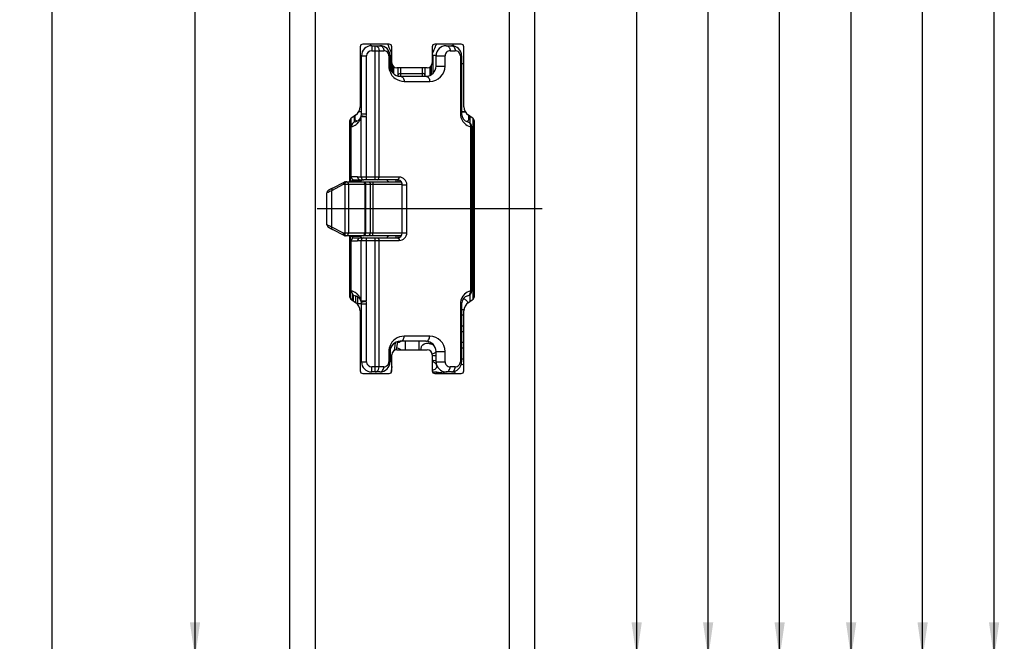
# Model space of a CAD drawing. Units: millimetres. Extents: x 9 to 313, y 10 to 2505.
# Drawn here: x 209 to 306, y 1229 to 1289 of the extents above; entities that cross this region are included whole.
import ezdxf

# ---------------------------------------------------------------- set-up
doc = ezdxf.new("R2010")
doc.units = ezdxf.units.MM
doc.header["$LTSCALE"] = 163.807111
doc.linetypes.add('CENTER', pattern=[0.6, 0.375, -0.075, 0.075, -0.075])
doc.layers.get('0').update_dxf_attribs({"linetype": 'CONTINUOUS'})
for name, color, linetype in [('94452622000_BL3', 7, 'CONTINUOUS'), ('SU039608000_DR835_BL24', 7, 'CONTINUOUS'), ('X05042000_EINBAU_BL28', 7, 'CONTINUOUS'), ('X05042000_EINBAU_BL29', 7, 'CONTINUOUS'), ('X16315000_BL22', 7, 'CONTINUOUS'), ('X16317010_BL23', 7, 'CONTINUOUS'), ('X16318000_BL21', 7, 'CONTINUOUS'), ('X16906000_BL25', 7, 'CONTINUOUS'), ('X16908000_BL26', 7, 'CONTINUOUS'), ('X16908000_BL27', 7, 'CONTINUOUS')]:
    doc.layers.add(name, color=color, linetype=linetype)
doc.styles.get("Standard").update_dxf_attribs({"font": 'arialuni.ttf'})
doc.dimstyles.new('DIMSTYLE_11', dxfattribs={"dimtxt": 2.5, "dimasz": 3.5, "dimexe": 1, "dimexo": 0, "dimtad": 1, "dimdec": 3, "dimdsep": 46, "dimtxsty": 'STANDARD', "dimblk": '_FILLED', "dimblk1": '_FILLED', "dimblk2": '_FILLED', "dimcen": 0.09, "dimclrt": 5, "dimadec": 3, "dimazin": 2, "dimtp": 2, "dimtm": 2, "dimtfac": 1, "dimtdec": 3, "dimtofl": 0, "dimtmove": 0, "dimatfit": 3, "dimldrblk": '_FILLED', "dimfxl": 1, "dimtolj": 1, "dimarcsym": 0})
doc.dimstyles.new('DIMSTYLE_6', dxfattribs={"dimtxt": 2.5, "dimasz": 3.5, "dimexe": 1, "dimexo": 0, "dimtad": 1, "dimdec": 3, "dimdsep": 46, "dimtxsty": 'STANDARD', "dimblk": '_FILLED', "dimblk1": '_FILLED', "dimblk2": '_FILLED', "dimcen": 0.09, "dimclrt": 5, "dimadec": 3, "dimazin": 2, "dimtp": 0.8, "dimtm": 0.8, "dimtfac": 1, "dimtdec": 3, "dimtofl": 0, "dimtmove": 0, "dimatfit": 3, "dimldrblk": '_FILLED', "dimfxl": 1, "dimtolj": 1, "dimarcsym": 0})
doc.dimstyles.new('DIMSTYLE_7', dxfattribs={"dimtxt": 2.5, "dimasz": 3.5, "dimexe": 1, "dimexo": 0, "dimtad": 1, "dimdec": 3, "dimdsep": 46, "dimtxsty": 'STANDARD', "dimblk": '_FILLED', "dimblk1": '_FILLED', "dimblk2": '_FILLED', "dimcen": 0.09, "dimclrt": 5, "dimadec": 3, "dimazin": 2, "dimtp": 0.5, "dimtm": 0.5, "dimtfac": 1, "dimtdec": 3, "dimtofl": 0, "dimtmove": 0, "dimatfit": 3, "dimldrblk": '_FILLED', "dimfxl": 1, "dimtolj": 1, "dimarcsym": 0})
doc.dimstyles.new('DIMSTYLE_8', dxfattribs={"dimtxt": 2.5, "dimasz": 3.5, "dimexe": 1, "dimexo": 0, "dimtad": 1, "dimdec": 3, "dimdsep": 46, "dimtxsty": 'STANDARD', "dimblk": '_FILLED', "dimblk1": '_FILLED', "dimblk2": '_FILLED', "dimcen": 0.09, "dimclrt": 5, "dimadec": 3, "dimazin": 2, "dimtp": 1.2, "dimtm": 1.2, "dimtfac": 1, "dimtdec": 3, "dimtofl": 0, "dimtmove": 0, "dimatfit": 3, "dimldrblk": '_FILLED', "dimfxl": 1, "dimtolj": 1, "dimarcsym": 0})

# ---------------------------------------------------------------- blocks, each defined once
blk = doc.blocks.new('_FILLED')
at = {"color": 0, "linetype": 'BYBLOCK'}
blk.add_solid([(0, 0), (-1, 0.143), (-1, -0.143)], dxfattribs=at)
blk = doc.blocks.new('*D19')
at = {"color": 2, "linetype": 'CONTINUOUS'}
for p, q in [((253.647, 1358.949), (270.787, 1358.949)), ((269.787, 1358.949), (269.787, 1292.949)), ((269.787, 1226.949), (269.787, 1292.949)), ((255.787, 1226.949), (270.787, 1226.949))]:
    blk.add_line(p, q, dxfattribs=at)
at = {"color": 2, "linetype": 'CONTINUOUS', "xscale": 3.5, "yscale": 3.5, "zscale": 3.5}
for p, rotation in [((269.787, 1358.949), 90), ((269.787, 1226.949), 270)]:
    blk.add_blockref('_FILLED', p, dxfattribs=dict(at, rotation=rotation))
at = {"color": 5, "linetype": 'CONTINUOUS', "insert": (266.662, 1292.949), "char_height": 2.5, "width": 5.84888, "attachment_point": 2, "rotation": 90, "line_spacing_factor": 0.9}
blk.add_mtext('132', dxfattribs=at)
blk = doc.blocks.new('*D20')
at = {"color": 2, "linetype": 'CONTINUOUS'}
for p, q in [((256.388, 1859.449), (284.787, 1859.449)), ((283.787, 1859.449), (283.787, 1543.199)), ((283.787, 1226.949), (283.787, 1543.199)), ((255.787, 1226.949), (284.787, 1226.949))]:
    blk.add_line(p, q, dxfattribs=at)
at = {"color": 2, "linetype": 'CONTINUOUS', "xscale": 3.5, "yscale": 3.5, "zscale": 3.5}
for p, rotation in [((283.787, 1859.449), 90), ((283.787, 1226.949), 270)]:
    blk.add_blockref('_FILLED', p, dxfattribs=dict(at, rotation=rotation))
at = {"color": 5, "linetype": 'CONTINUOUS', "insert": (280.662, 1543.199), "char_height": 2.5, "width": 8.76866, "attachment_point": 2, "rotation": 90, "line_spacing_factor": 0.9}
blk.add_mtext('632.5', dxfattribs=at)
blk = doc.blocks.new('*D21')
at = {"color": 2, "linetype": 'CONTINUOUS'}
for p, q in [((255.38, 2054.449), (291.787, 2054.449)), ((290.787, 2054.449), (290.787, 1640.699)), ((290.787, 1226.949), (290.787, 1640.699)), ((255.787, 1226.949), (291.787, 1226.949))]:
    blk.add_line(p, q, dxfattribs=at)
at = {"color": 2, "linetype": 'CONTINUOUS', "xscale": 3.5, "yscale": 3.5, "zscale": 3.5}
for p, rotation in [((290.787, 2054.449), 90), ((290.787, 1226.949), 270)]:
    blk.add_blockref('_FILLED', p, dxfattribs=dict(at, rotation=rotation))
at = {"color": 5, "linetype": 'CONTINUOUS', "insert": (287.662, 1640.699), "char_height": 2.5, "width": 8.76866, "attachment_point": 2, "rotation": 90, "line_spacing_factor": 0.9}
blk.add_mtext('827.5', dxfattribs=at)
blk = doc.blocks.new('*D22')
at = {"color": 2, "linetype": 'CONTINUOUS'}
for p, q in [((253.363, 2273.949), (298.787, 2273.949)), ((297.787, 2273.949), (297.787, 1750.449)), ((297.787, 1226.949), (297.787, 1750.449)), ((255.787, 1226.949), (298.787, 1226.949))]:
    blk.add_line(p, q, dxfattribs=at)
at = {"color": 2, "linetype": 'CONTINUOUS', "xscale": 3.5, "yscale": 3.5, "zscale": 3.5}
for p, rotation in [((297.787, 2273.949), 90), ((297.787, 1226.949), 270)]:
    blk.add_blockref('_FILLED', p, dxfattribs=dict(at, rotation=rotation))
at = {"color": 5, "linetype": 'CONTINUOUS', "insert": (294.662, 1750.449), "char_height": 2.5, "width": 7.79851, "attachment_point": 2, "rotation": 90, "line_spacing_factor": 0.9}
blk.add_mtext('1047', dxfattribs=at)
blk = doc.blocks.new('*D23')
at = {"color": 2, "linetype": 'CONTINUOUS'}
for p, q in [((254.371, 2454.949), (305.787, 2454.949)), ((304.787, 2454.949), (304.787, 1840.949)), ((304.787, 1226.949), (304.787, 1840.949)), ((255.787, 1226.949), (305.787, 1226.949))]:
    blk.add_line(p, q, dxfattribs=at)
at = {"color": 2, "linetype": 'CONTINUOUS', "xscale": 3.5, "yscale": 3.5, "zscale": 3.5}
for p, rotation in [((304.787, 2454.949), 90), ((304.787, 1226.949), 270)]:
    blk.add_blockref('_FILLED', p, dxfattribs=dict(at, rotation=rotation))
at = {"color": 5, "linetype": 'CONTINUOUS', "insert": (301.662, 1840.949), "char_height": 2.5, "width": 7.79851, "attachment_point": 2, "rotation": 90, "line_spacing_factor": 0.9}
blk.add_mtext('1228', dxfattribs=at)
blk = doc.blocks.new('*D31')
at = {"color": 2, "linetype": 'CONTINUOUS'}
for p, q in [((239.087, 1956.949), (225.537, 1956.949)), ((226.537, 1956.949), (226.537, 1591.949)), ((226.537, 1226.949), (226.537, 1591.949)), ((239.787, 1226.949), (225.537, 1226.949))]:
    blk.add_line(p, q, dxfattribs=at)
at = {"color": 2, "linetype": 'CONTINUOUS', "xscale": 3.5, "yscale": 3.5, "zscale": 3.5}
for p, rotation in [((226.537, 1956.949), 90), ((226.537, 1226.949), 270)]:
    blk.add_blockref('_FILLED', p, dxfattribs=dict(at, rotation=rotation))
at = {"color": 5, "linetype": 'CONTINUOUS', "insert": (223.412, 1591.949), "char_height": 2.5, "width": 5.84888, "attachment_point": 2, "rotation": 90, "line_spacing_factor": 0.9}
blk.add_mtext('730', dxfattribs=at)
blk = doc.blocks.new('*D40')
at = {"color": 2, "linetype": 'CONTINUOUS'}
for p, q in [((238.287, 2491.949), (211.537, 2491.949)), ((212.537, 2491.949), (212.537, 1349.449)), ((212.537, 206.949), (212.537, 1349.449)), ((238.287, 206.949), (211.537, 206.949))]:
    blk.add_line(p, q, dxfattribs=at)
at = {"color": 2, "linetype": 'CONTINUOUS', "xscale": 3.5, "yscale": 3.5, "zscale": 3.5}
for p, rotation in [((212.537, 2491.949), 90), ((212.537, 206.949), 270)]:
    blk.add_blockref('_FILLED', p, dxfattribs=dict(at, rotation=rotation))
at = {"color": 5, "linetype": 'CONTINUOUS', "insert": (209.412, 1349.449), "char_height": 2.5, "width": 7.79851, "attachment_point": 2, "rotation": 90, "line_spacing_factor": 0.9}
blk.add_mtext('2285', dxfattribs=at)
blk = doc.blocks.new('*D42')
at = {"color": 2, "linetype": 'CONTINUOUS'}
for p, q in [((254.87, 1577.949), (277.787, 1577.949)), ((276.787, 1577.949), (276.787, 1402.449)), ((276.787, 1226.949), (276.787, 1402.449)), ((255.787, 1226.949), (277.787, 1226.949))]:
    blk.add_line(p, q, dxfattribs=at)
at = {"color": 2, "linetype": 'CONTINUOUS', "xscale": 3.5, "yscale": 3.5, "zscale": 3.5}
for p, rotation in [((276.787, 1577.949), 90), ((276.787, 1226.949), 270)]:
    blk.add_blockref('_FILLED', p, dxfattribs=dict(at, rotation=rotation))
at = {"color": 5, "linetype": 'CONTINUOUS', "insert": (273.662, 1402.449), "char_height": 2.5, "width": 5.84888, "attachment_point": 2, "rotation": 90, "line_spacing_factor": 0.9}
blk.add_mtext('351', dxfattribs=at)
blk = doc.blocks.new('94452622000_BL3', base_point=(153.27, 1292.471))
at = {"layer": '94452622000_BL3', "color": 7, "linetype": 'CONTINUOUS'}
for p, q in [((235.787, 2491.949), (235.787, 206.949)), ((259.787, 2491.949), (259.787, 206.949)), ((242.712, 1286.824), (242.712, 1280.949)), ((245.562, 1287.074), (242.962, 1287.074)), ((245.812, 1285.249), (245.812, 1286.824)), ((249.762, 1286.824), (249.762, 1285.249)), ((252.612, 1287.074), (250.012, 1287.074)), ((252.862, 1280.949), (252.862, 1286.824)), ((249.262, 1284.749), (246.312, 1284.749)), ((242.263, 1280.114), (241.887, 1279.867)), ((253.688, 1279.867), (253.312, 1280.114)), ((241.662, 1279.449), (241.662, 1273.599)), ((253.912, 1262.449), (253.912, 1279.449)), ((241.662, 1268.299), (241.662, 1262.449)), ((241.887, 1262.032), (242.263, 1261.784)), ((253.312, 1261.784), (253.688, 1262.032)), ((242.712, 1260.949), (242.712, 1255.074)), ((252.862, 1255.074), (252.862, 1260.949)), ((245.812, 1255.074), (245.812, 1256.649)), ((246.312, 1257.149), (249.262, 1257.149)), ((249.762, 1256.649), (249.762, 1255.074)), ((242.962, 1254.824), (245.562, 1254.824)), ((250.012, 1254.824), (252.612, 1254.824))]:
    blk.add_line(p, q, dxfattribs=at)
at = {"layer": '94452622000_BL3', "color": 9, "linetype": 'CONTINUOUS'}
for p, q in [((238.287, 2491.949), (238.287, 206.949)), ((257.287, 2491.949), (257.287, 206.949))]:
    blk.add_line(p, q, dxfattribs=at)
at = {"layer": '94452622000_BL3', "color": 7, "linetype": 'CONTINUOUS'}
for centre, radius, start, end in [((242.962, 1286.824), 0.25, 90, 180), ((245.562, 1286.824), 0.25, 0, 90), ((250.012, 1286.824), 0.25, 90, 180), ((252.612, 1286.824), 0.25, 0, 90), ((246.312, 1285.249), 0.5, 180, 270), ((249.262, 1285.249), 0.5, 270, 360), ((241.712, 1280.949), 1, 303.39849, 360), ((253.862, 1280.949), 1, 180, 236.60151), ((242.162, 1279.449), 0.5, 123.39849, 180), ((253.412, 1279.449), 0.5, 0, 56.60151), ((242.162, 1262.449), 0.5, 180, 236.60151), ((253.412, 1262.449), 0.5, 303.39849, 360), ((241.712, 1260.949), 1, 0, 56.60151), ((253.862, 1260.949), 1, 123.39849, 180), ((246.312, 1256.649), 0.5, 90, 180), ((249.262, 1256.649), 0.5, 0, 90), ((242.962, 1255.074), 0.25, 180, 270), ((245.562, 1255.074), 0.25, 270, 360), ((250.012, 1255.074), 0.25, 180, 270), ((252.612, 1255.074), 0.25, 270, 360)]:
    blk.add_arc(centre, radius, start, end, dxfattribs=at)
blk = doc.blocks.new('X16318000_BL21', base_point=(141.535, 722.108))
at = {"layer": 'X16318000_BL21', "color": 9, "linetype": 'CONTINUOUS'}
for p, q in [((243.837, 1286.924), (243.837, 1286.424)), ((243.837, 1286.424), (245.02, 1286.424)), ((244.174, 1273.799), (244.174, 1286.924)), ((244.557, 1274.049), (244.557, 1286.424)), ((251.52, 1286.424), (252.02, 1286.424)), ((242.837, 1285.924), (243.337, 1285.924)), ((243.337, 1280.249), (243.337, 1285.924)), ((245.52, 1285.924), (245.52, 1284.924)), ((245.637, 1285.924), (245.52, 1285.924)), ((250.137, 1285.924), (251.02, 1285.924)), ((251.02, 1284.924), (251.02, 1285.924)), ((252.52, 1285.924), (252.52, 1280.249)), ((252.637, 1285.924), (252.52, 1285.924)), ((245.637, 1284.924), (245.52, 1284.924)), ((250.137, 1284.924), (251.02, 1284.924)), ((247.02, 1283.424), (249.52, 1283.424)), ((242.814, 1274.049), (242.814, 1279.999)), ((242.822, 1280.095), (243.313, 1279.999)), ((242.837, 1280.249), (243.337, 1280.249)), ((243.313, 1279.999), (243.313, 1273.799)), ((252.637, 1280.249), (252.52, 1280.249)), ((241.837, 1278.984), (241.84, 1278.985)), ((241.84, 1274.099), (241.84, 1278.985)), ((253.52, 1278.984), (253.637, 1278.984)), ((253.52, 1278.984), (253.52, 1262.914)), ((242.814, 1274.049), (242.458, 1274.049)), ((246.529, 1274.049), (242.814, 1274.049)), ((246.837, 1273.299), (247.279, 1273.299)), ((247.279, 1268.599), (247.279, 1273.299)), ((243.313, 1268.099), (243.313, 1261.9)), ((244.174, 1254.974), (244.174, 1268.099)), ((246.837, 1268.599), (247.279, 1268.599)), ((241.84, 1262.914), (241.84, 1267.799)), ((242.458, 1267.849), (242.814, 1267.849)), ((242.814, 1267.849), (246.529, 1267.849)), ((242.814, 1261.9), (242.814, 1267.849)), ((244.557, 1255.474), (244.557, 1267.849)), ((241.84, 1262.914), (241.837, 1262.914)), ((253.637, 1262.914), (253.52, 1262.914)), ((242.822, 1261.803), (243.313, 1261.9)), ((242.837, 1261.649), (243.337, 1261.649)), ((243.337, 1255.974), (243.337, 1261.649)), ((252.637, 1261.649), (252.52, 1261.649)), ((252.52, 1261.649), (252.52, 1255.974)), ((249.52, 1258.474), (247.02, 1258.474)), ((245.637, 1256.974), (245.52, 1256.974)), ((245.52, 1256.974), (245.52, 1255.974)), ((250.137, 1256.974), (251.02, 1256.974)), ((251.02, 1255.974), (251.02, 1256.974)), ((242.837, 1255.974), (243.337, 1255.974)), ((245.02, 1255.474), (243.837, 1255.474)), ((243.837, 1254.974), (243.837, 1255.474)), ((245.637, 1255.974), (245.52, 1255.974)), ((250.137, 1255.974), (251.02, 1255.974)), ((252.02, 1255.474), (251.52, 1255.474)), ((252.637, 1255.974), (252.52, 1255.974))]:
    blk.add_line(p, q, dxfattribs=at)
at = {"layer": 'X16318000_BL21', "color": 7, "linetype": 'CONTINUOUS'}
for p, q in [((243.837, 1286.924), (244.637, 1286.924)), ((251.137, 1286.924), (251.637, 1286.924)), ((242.837, 1280.249), (242.837, 1285.924)), ((245.637, 1285.924), (245.637, 1284.924)), ((250.137, 1284.924), (250.137, 1285.924)), ((252.637, 1285.924), (252.637, 1280.249)), ((246.637, 1283.924), (249.137, 1283.924)), ((241.837, 1274.049), (241.837, 1278.984)), ((253.637, 1278.984), (253.637, 1262.914)), ((241.837, 1274.099), (242.458, 1274.099)), ((242.087, 1273.799), (243.063, 1273.799)), ((242.458, 1274.049), (242.458, 1274.099)), ((246.337, 1273.799), (243.063, 1273.799)), ((246.837, 1268.599), (246.837, 1273.299)), ((242.087, 1268.099), (243.063, 1268.099)), ((243.063, 1268.099), (246.337, 1268.099)), ((241.837, 1262.914), (241.837, 1267.849)), ((241.837, 1267.799), (242.458, 1267.799)), ((242.458, 1267.799), (242.458, 1267.849)), ((242.837, 1255.974), (242.837, 1261.649)), ((252.637, 1261.65), (252.637, 1255.974)), ((249.137, 1257.974), (246.637, 1257.974)), ((245.637, 1256.975), (245.637, 1255.974)), ((250.137, 1255.974), (250.137, 1256.975)), ((244.637, 1254.974), (243.837, 1254.974)), ((251.637, 1254.974), (251.137, 1254.974))]:
    blk.add_line(p, q, dxfattribs=at)
for centre, radius, start, end in [((243.837, 1285.924), 1, 90, 180), ((244.637, 1285.924), 1, 0, 90), ((251.137, 1285.924), 1, 90, 180), ((251.637, 1285.924), 1, 0, 90), ((246.637, 1284.924), 1, 180, 270), ((249.137, 1284.924), 1, 270, 360), ((242.037, 1280.249), 0.8, 283.42715, 360), ((253.437, 1280.249), 0.8, 180.02667, 256.65578), ((242.337, 1278.984), 0.5, 103.32188, 179.99934), ((253.137, 1278.984), 0.5, 0, 76.65764), ((242.087, 1274.049), 0.25, 180, 270), ((242.708, 1274.049), 0.25, 179.94649, 269.98198), ((246.337, 1273.299), 0.5, 0, 90.00081), ((242.087, 1267.849), 0.25, 90, 180), ((242.708, 1267.849), 0.25, 90.01802, 180.05351), ((246.337, 1268.599), 0.5, 270.00378, 360), ((242.337, 1262.914), 0.5, 180, 256.65764), ((242.037, 1261.649), 0.8, 0, 76.57285), ((253.437, 1261.649), 0.8, 103.34236, 179.97404), ((253.137, 1262.914), 0.5, 283.34236, 360), ((246.637, 1256.974), 1, 90, 180), ((249.137, 1256.974), 1, 0, 90), ((243.837, 1255.974), 1, 180, 270), ((244.637, 1255.974), 1, 270, 360), ((251.137, 1255.974), 1, 180, 270), ((251.637, 1255.974), 1, 269.99796, 360)]:
    blk.add_arc(centre, radius, start, end, dxfattribs=at)
at = {"layer": 'X16318000_BL21', "color": 9, "linetype": 'CONTINUOUS'}
for centre, radius, start, end in [((243.837, 1285.924), 0.5, 90, 180), ((245.02, 1285.924), 0.5, 359.99973, 90.00027), ((251.52, 1285.924), 0.5, 89.99976, 180.00024), ((252.02, 1285.924), 0.5, 359.99973, 90.00027), ((246.987, 1284.923), 1.467, 179.96792, 186.30099), ((249.52, 1284.924), 1.5, 270.00313, 359.99771), ((243.284, 1280.005), 0.47, 168.90626, 180.71555), ((242.037, 1280.249), 1.3, 348.88722, 360), ((253.791, 1280.248), 1.271, 179.96359, 186.42156), ((242.339, 1278.986), 0.499, 103.44304, 180.08641), ((243.063, 1274.049), 0.25, 179.94649, 269.98198), ((246.529, 1273.299), 0.75, 359.99637, 90.00363), ((243.063, 1267.849), 0.25, 90.01802, 180.05351), ((246.529, 1268.599), 0.75, 269.9966, 0.0034), ((242.339, 1262.913), 0.499, 179.9227, 256.55965), ((243.284, 1261.894), 0.47, 179.28369, 191.0942), ((242.037, 1261.649), 1.3, 0, 11.11278), ((253.792, 1261.65), 1.271, 173.5106, 180.03361), ((249.52, 1256.974), 1.5, 0.00218, 89.99705), ((246.991, 1256.975), 1.47, 173.68269, 180.01816), ((243.837, 1255.974), 0.5, 180, 270), ((245.02, 1255.974), 0.5, 269.99976, 0.00024), ((251.52, 1255.974), 0.5, 179.99973, 270.00027), ((252.02, 1255.974), 0.5, 269.99974, 0.00026)]:
    blk.add_arc(centre, radius, start, end, dxfattribs=at)
for points, knots in [([(244.174, 1286.924), (244.251, 1286.924), (244.358, 1286.877), (244.429, 1286.799), (244.446, 1286.777)], [0, 0, 0, 0, 0.729054, 1, 1, 1, 1]), ([(244.446, 1286.777), (244.464, 1286.753), (244.53, 1286.647), (244.557, 1286.519), (244.557, 1286.424)], [0, 0, 0, 0, 0.238839, 1, 1, 1, 1]), ([(244.637, 1286.924), (244.74, 1286.924), (244.963, 1286.785), (245.02, 1286.548), (245.02, 1286.424)], [0, 0, 0, 0, 0.45356, 1, 1, 1, 1]), ([(251.137, 1286.924), (251.24, 1286.924), (251.463, 1286.785), (251.52, 1286.548), (251.52, 1286.424)], [0, 0, 0, 0, 0.45356, 1, 1, 1, 1]), ([(251.637, 1286.924), (251.74, 1286.924), (251.963, 1286.785), (252.02, 1286.548), (252.02, 1286.424)], [0, 0, 0, 0, 0.45356, 1, 1, 1, 1]), ([(245.529, 1284.762), (245.553, 1284.543), (245.691, 1284.141), (246.187, 1283.597), (246.705, 1283.424), (247.02, 1283.424)], [0, 0, 0, 0, 0.305977, 0.56356, 1, 1, 1, 1]), ([(246.637, 1283.924), (246.74, 1283.924), (246.963, 1283.785), (247.02, 1283.548), (247.02, 1283.424)], [0, 0, 0, 0, 0.45356, 1, 1, 1, 1]), ([(249.137, 1283.924), (249.24, 1283.924), (249.463, 1283.785), (249.52, 1283.548), (249.52, 1283.424)], [0, 0, 0, 0, 0.45356, 1, 1, 1, 1]), ([(241.84, 1278.985), (242.015, 1279.027), (242.232, 1279.132), (242.463, 1279.322), (242.554, 1279.447), (242.63, 1279.557), (242.756, 1279.708), (242.791, 1279.874), (242.814, 1279.999)], [0, 0, 0, 0, 0.364055, 0.472314, 0.604476, 0.67486, 0.743014, 1, 1, 1, 1]), ([(242.814, 1279.999), (242.815, 1279.994), (242.825, 1279.978), (242.841, 1280.007), (242.871, 1280.016), (242.891, 1280), (242.904, 1279.997)], [0, 0, 0, 0, 0.142251, 0.359707, 0.63251, 1, 1, 1, 1]), ([(242.935, 1279.996), (242.961, 1279.998), (243.087, 1280.006), (243.213, 1279.999), (243.313, 1279.999)], [0, 0, 0, 0, 0.207164, 1, 1, 1, 1]), ([(252.528, 1280.106), (252.561, 1279.817), (252.809, 1279.3), (253.295, 1279.038), (253.52, 1278.984)], [0, 0, 0, 0, 0.556699, 1, 1, 1, 1]), ([(253.253, 1279.471), (253.34, 1279.45), (253.506, 1279.3), (253.532, 1279.091), (253.52, 1278.984)], [0, 0, 0, 0, 0.455259, 1, 1, 1, 1]), ([(244.366, 1273.799), (244.417, 1273.799), (244.529, 1273.869), (244.557, 1273.987), (244.557, 1274.049)], [0, 0, 0, 0, 0.45356, 1, 1, 1, 1]), ([(246.337, 1273.799), (246.389, 1273.799), (246.5, 1273.869), (246.529, 1273.987), (246.529, 1274.049)], [0, 0, 0, 0, 0.45356, 1, 1, 1, 1]), ([(244.366, 1268.099), (244.417, 1268.099), (244.529, 1268.03), (244.557, 1267.911), (244.557, 1267.849)], [0, 0, 0, 0, 0.45356, 1, 1, 1, 1]), ([(246.337, 1268.099), (246.389, 1268.099), (246.5, 1268.03), (246.529, 1267.911), (246.529, 1267.849)], [0, 0, 0, 0, 0.45356, 1, 1, 1, 1]), ([(242.814, 1261.9), (242.791, 1262.025), (242.756, 1262.191), (242.63, 1262.341), (242.554, 1262.451), (242.463, 1262.576), (242.232, 1262.767), (242.015, 1262.871), (241.84, 1262.914)], [0, 0, 0, 0, 0.257052, 0.325101, 0.395475, 0.527703, 0.635955, 1, 1, 1, 1]), ([(253.52, 1262.914), (253.295, 1262.861), (252.81, 1262.599), (252.561, 1262.083), (252.529, 1261.794)], [0, 0, 0, 0, 0.443346, 1, 1, 1, 1]), ([(253.253, 1262.428), (253.34, 1262.448), (253.506, 1262.598), (253.532, 1262.807), (253.52, 1262.914)], [0, 0, 0, 0, 0.455259, 1, 1, 1, 1]), ([(247.02, 1258.474), (246.705, 1258.474), (246.187, 1258.301), (245.691, 1257.757), (245.554, 1257.356), (245.529, 1257.136)], [0, 0, 0, 0, 0.436456, 0.694031, 1, 1, 1, 1]), ([(246.637, 1257.974), (246.74, 1257.974), (246.963, 1258.113), (247.02, 1258.351), (247.02, 1258.474)], [0, 0, 0, 0, 0.45356, 1, 1, 1, 1]), ([(249.137, 1257.974), (249.24, 1257.974), (249.463, 1258.113), (249.52, 1258.351), (249.52, 1258.474)], [0, 0, 0, 0, 0.45356, 1, 1, 1, 1]), ([(244.446, 1255.122), (244.464, 1255.146), (244.53, 1255.252), (244.557, 1255.38), (244.557, 1255.474)], [0, 0, 0, 0, 0.238839, 1, 1, 1, 1]), ([(244.637, 1254.974), (244.74, 1254.974), (244.963, 1255.113), (245.02, 1255.351), (245.02, 1255.474)], [0, 0, 0, 0, 0.45356, 1, 1, 1, 1]), ([(251.137, 1254.974), (251.24, 1254.974), (251.463, 1255.113), (251.52, 1255.351), (251.52, 1255.474)], [0, 0, 0, 0, 0.45356, 1, 1, 1, 1]), ([(251.637, 1254.974), (251.74, 1254.974), (251.963, 1255.113), (252.02, 1255.351), (252.02, 1255.474)], [0, 0, 0, 0, 0.45356, 1, 1, 1, 1]), ([(244.174, 1254.974), (244.251, 1254.974), (244.358, 1255.021), (244.429, 1255.099), (244.446, 1255.122)], [0, 0, 0, 0, 0.729054, 1, 1, 1, 1])]:
    blk.add_open_spline(points, degree=3, knots=knots, dxfattribs=at)
blk.add_open_spline([(242.904, 1279.997), (242.914, 1279.995), (242.925, 1279.995), (242.935, 1279.996)], degree=3, dxfattribs=at)
at = {"layer": 'X16318000_BL21', "color": 7, "linetype": 'CONTINUOUS'}
for points, knots in [([(242.817, 1261.898), (242.816, 1261.899), (242.815, 1261.899), (242.814, 1261.9), (242.814, 1261.9)], [0, 0, 0, 0, 0.613333, 1, 1, 1, 1]), ([(243.313, 1261.9), (243.254, 1261.9), (243.168, 1261.897), (243.057, 1261.903), (242.995, 1261.897), (242.95, 1261.899), (242.921, 1261.906), (242.895, 1261.902), (242.867, 1261.892), (242.84, 1261.918), (242.824, 1261.896), (242.817, 1261.898)], [0, 0, 0, 0, 0.354612, 0.517265, 0.663063, 0.728072, 0.787547, 0.840389, 0.886419, 0.957788, 1, 1, 1, 1])]:
    blk.add_open_spline(points, degree=3, knots=knots, dxfattribs=at)
blk = doc.blocks.new('X16315000_BL22', base_point=(151.46, 722.771))
at = {"layer": 'X16315000_BL22', "color": 7, "linetype": 'CONTINUOUS'}
for p, q in [((246.437, 1283.945), (246.437, 1284.749)), ((249.037, 1284.749), (249.037, 1283.924)), ((241.737, 1275.699), (241.737, 1273.599)), ((253.737, 1275.599), (253.737, 1266.199)), ((246.437, 1273.599), (246.437, 1273.788)), ((241.737, 1268.299), (241.737, 1262.187)), ((246.437, 1268.11), (246.437, 1268.299)), ((242.237, 1262.423), (242.237, 1261.801)), ((246.357, 1257.929), (246.248, 1257.158))]:
    blk.add_line(p, q, dxfattribs=at)
at = {"layer": 'X16315000_BL22', "color": 9, "linetype": 'CONTINUOUS'}
for p, q in [((246.687, 1283.924), (246.687, 1284.749)), ((248.787, 1284.749), (248.787, 1283.924)), ((246.687, 1284.205), (248.787, 1284.205)), ((241.837, 1275.399), (241.737, 1275.399)), ((253.737, 1275.399), (253.637, 1275.399)), ((253.737, 1274.779), (253.637, 1274.779)), ((241.937, 1273.852), (241.937, 1273.599)), ((246.237, 1273.599), (246.237, 1273.799)), ((242.776, 1273.662), (241.737, 1273.662)), ((246.637, 1273.599), (246.637, 1273.699)), ((253.737, 1271.856), (253.637, 1271.856)), ((242.776, 1268.236), (241.737, 1268.236)), ((241.937, 1268.299), (241.937, 1268.047)), ((246.237, 1268.099), (246.237, 1268.299)), ((246.637, 1268.2), (246.637, 1268.299)), ((253.737, 1266.399), (253.637, 1266.399)), ((241.937, 1262.617), (241.937, 1261.999)), ((242.037, 1262.516), (242.037, 1261.933)), ((242.437, 1262.342), (242.437, 1261.637)), ((242.397, 1261.677), (242.837, 1261.677)), ((246.142, 1257.838), (246.033, 1257.064)), ((245.812, 1255.493), (245.727, 1254.887))]:
    blk.add_line(p, q, dxfattribs=at)
at = {"layer": 'X16315000_BL22', "color": 7, "linetype": 'CONTINUOUS'}
for points in [[(241.737, 1275.235), (241.722, 1275.218), (241.698, 1275.198), (241.668, 1275.182), (241.662, 1275.18)], [(241.737, 1266.07), (241.722, 1266.053), (241.698, 1266.033), (241.668, 1266.017), (241.662, 1266.015)], [(241.662, 1263.119), (241.668, 1263.117), (241.698, 1263.1), (241.723, 1263.08), (241.737, 1263.064)]]:
    blk.add_lwpolyline(points, dxfattribs=at)
for centre, radius, start, end in [((241.937, 1275.699), 0.2, 120.13396, 180), ((253.437, 1275.599), 0.3, 0, 44.99999), ((253.437, 1266.199), 0.3, 311.94975, 360)]:
    blk.add_arc(centre, radius, start, end, dxfattribs=at)
at = {"layer": 'X16315000_BL22', "color": 9, "linetype": 'CONTINUOUS'}
for centre, radius, start, end in [((241.892, 1273.662), 0.154, 180.0798, 192.88187), ((241.897, 1273.664), 0.16, 192.87146, 203.76537), ((241.892, 1268.236), 0.154, 167.15367, 179.92065), ((241.897, 1268.235), 0.16, 156.24429, 167.16376)]:
    blk.add_arc(centre, radius, start, end, dxfattribs=at)
for points, knots in [([(246.437, 1284.031), (246.437, 1284.079), (246.513, 1284.182), (246.626, 1284.205), (246.687, 1284.205)], [0, 0, 0, 0, 0.437338, 1, 1, 1, 1]), ([(249.037, 1284.031), (249.037, 1284.079), (248.962, 1284.182), (248.849, 1284.205), (248.787, 1284.205)], [0, 0, 0, 0, 0.437338, 1, 1, 1, 1]), ([(253.705, 1274.72), (253.7, 1274.719), (253.678, 1274.712), (253.656, 1274.708), (253.638, 1274.705)], [0, 0, 0, 0, 0.207829, 1, 1, 1, 1]), ([(253.734, 1274.736), (253.732, 1274.734), (253.724, 1274.727), (253.713, 1274.723), (253.705, 1274.72)], [0, 0, 0, 0, 0.184474, 1, 1, 1, 1]), ([(253.737, 1274.744), (253.737, 1274.743), (253.737, 1274.739), (253.735, 1274.737), (253.734, 1274.736)], [0, 0, 0, 0, 0.459468, 1, 1, 1, 1]), ([(253.737, 1271.994), (253.737, 1271.983), (253.693, 1271.965), (253.663, 1271.96), (253.638, 1271.956)], [0, 0, 0, 0, 0.307571, 1, 1, 1, 1])]:
    blk.add_open_spline(points, degree=3, knots=knots, dxfattribs=at)
for points in [[(242.241, 1262.296), (242.239, 1262.286), (242.237, 1262.277), (242.237, 1262.267)], [(242.271, 1262.349), (242.258, 1262.334), (242.247, 1262.315), (242.241, 1262.296)], [(242.332, 1262.392), (242.309, 1262.382), (242.288, 1262.367), (242.271, 1262.349)]]:
    blk.add_open_spline(points, degree=3, dxfattribs=at)
blk = doc.blocks.new('X16317010_BL23', base_point=(139.212, 721.05))
at = {"layer": 'X16317010_BL23', "color": 7, "linetype": 'CONTINUOUS'}
for p, q in [((240.006, 1272.978), (239.922, 1272.934)), ((240.006, 1272.978), (241.146, 1273.571)), ((241.261, 1273.599), (246.737, 1273.599)), ((239.459, 1269.38), (239.459, 1272.512)), ((239.904, 1268.974), (240.006, 1268.92)), ((241.146, 1268.327), (240.006, 1268.92)), ((246.737, 1268.299), (241.261, 1268.299))]:
    blk.add_line(p, q, dxfattribs=at)
at = {"layer": 'X16317010_BL23', "color": 9, "linetype": 'CONTINUOUS'}
for p, q in [((239.931, 1272.757), (241.07, 1273.349)), ((239.931, 1269.142), (239.931, 1272.757)), ((241.07, 1273.349), (246.837, 1273.349)), ((241.2, 1273.349), (241.2, 1268.549)), ((241.555, 1273.349), (241.555, 1268.549)), ((243.156, 1273.349), (243.156, 1268.549)), ((243.24, 1273.349), (243.24, 1268.549)), ((243.701, 1273.349), (243.701, 1268.549)), ((243.952, 1273.349), (243.952, 1268.549)), ((241.07, 1268.549), (239.931, 1269.142)), ((246.837, 1268.549), (241.07, 1268.549))]:
    blk.add_line(p, q, dxfattribs=at)
at = {"layer": 'X16317010_BL23', "color": 7, "linetype": 'CONTINUOUS'}
for points in [[(239.739, 1272.834), (239.703, 1272.813), (239.67, 1272.794), (239.641, 1272.776), (239.615, 1272.759), (239.591, 1272.743), (239.57, 1272.726), (239.546, 1272.706), (239.52, 1272.677), (239.493, 1272.638), (239.47, 1272.584), (239.459, 1272.512)], [(239.922, 1272.934), (239.871, 1272.907), (239.823, 1272.881), (239.779, 1272.857), (239.739, 1272.834)], [(239.459, 1269.387), (239.46, 1269.375), (239.474, 1269.303), (239.502, 1269.246), (239.531, 1269.208), (239.559, 1269.181), (239.584, 1269.161), (239.609, 1269.144), (239.637, 1269.125), (239.669, 1269.106), (239.705, 1269.084), (239.747, 1269.06), (239.794, 1269.033), (239.847, 1269.005), (239.904, 1268.974)]]:
    blk.add_lwpolyline(points, dxfattribs=at)
for centre, radius, start, end in [((242.612, 1273.849), 0.25, 270, 348.40889), ((245.562, 1273.849), 0.25, 191.59111, 270), ((245.536, 1273.885), 0.286, 249.34746, 254.24173), ((242.612, 1268.049), 0.25, 15, 90), ((245.562, 1268.049), 0.25, 90, 168.40889)]:
    blk.add_arc(centre, radius, start, end, dxfattribs=at)
at = {"layer": 'X16317010_BL23', "color": 9, "linetype": 'CONTINUOUS'}
for centre, start, end in [((241.393, 1273.349), 168.54903, 179.95737), ((241.522, 1273.349), 168.79858, 179.96051), ((241.393, 1268.55), 180.04263, 191.45095), ((241.522, 1268.549), 180.0395, 191.20143)]:
    blk.add_arc(centre, 0.323, start, end, dxfattribs=at)
for points, knots in [([(239.459, 1272.512), (239.459, 1272.516), (239.472, 1272.526), (239.51, 1272.553), (239.602, 1272.601), (239.747, 1272.672), (239.864, 1272.726), (239.931, 1272.757)], [0, 0, 0, 0, 0.024815, 0.079237, 0.278159, 0.589558, 1, 1, 1, 1]), ([(240.006, 1272.978), (239.973, 1272.961), (239.919, 1272.887), (239.921, 1272.801), (239.931, 1272.757)], [0, 0, 0, 0, 0.454159, 1, 1, 1, 1]), ([(241.146, 1273.571), (241.113, 1273.554), (241.058, 1273.48), (241.061, 1273.393), (241.07, 1273.349)], [0, 0, 0, 0, 0.454228, 1, 1, 1, 1]), ([(241.261, 1273.599), (241.219, 1273.599), (241.126, 1273.553), (241.086, 1273.462), (241.076, 1273.413)], [0, 0, 0, 0, 0.458623, 1, 1, 1, 1]), ([(241.391, 1273.599), (241.437, 1273.599), (241.536, 1273.521), (241.555, 1273.41), (241.555, 1273.349)], [0, 0, 0, 0, 0.428791, 1, 1, 1, 1]), ([(242.992, 1273.599), (243.055, 1273.599), (243.188, 1273.546), (243.24, 1273.413), (243.24, 1273.349)], [0, 0, 0, 0, 0.499108, 1, 1, 1, 1]), ([(242.992, 1273.599), (243.037, 1273.599), (243.137, 1273.521), (243.156, 1273.41), (243.156, 1273.349)], [0, 0, 0, 0, 0.428655, 1, 1, 1, 1]), ([(243.452, 1273.599), (243.516, 1273.599), (243.648, 1273.546), (243.701, 1273.413), (243.701, 1273.349)], [0, 0, 0, 0, 0.499078, 1, 1, 1, 1]), ([(243.953, 1273.599), (243.952, 1273.599), (243.955, 1273.589), (243.951, 1273.579), (243.953, 1273.554), (243.951, 1273.51), (243.952, 1273.44), (243.952, 1273.381), (243.952, 1273.349)], [0, 0, 0, 0, 0.019482, 0.076367, 0.168564, 0.292868, 0.617852, 1, 1, 1, 1]), ([(239.931, 1269.142), (239.864, 1269.172), (239.747, 1269.226), (239.602, 1269.298), (239.51, 1269.345), (239.472, 1269.372), (239.459, 1269.382), (239.459, 1269.387)], [0, 0, 0, 0, 0.410214, 0.722123, 0.921068, 0.975294, 1, 1, 1, 1]), ([(240.006, 1268.92), (239.973, 1268.938), (239.919, 1269.011), (239.921, 1269.098), (239.931, 1269.142)], [0, 0, 0, 0, 0.454162, 1, 1, 1, 1]), ([(241.146, 1268.327), (241.113, 1268.345), (241.058, 1268.418), (241.061, 1268.505), (241.07, 1268.549)], [0, 0, 0, 0, 0.454228, 1, 1, 1, 1]), ([(241.261, 1268.299), (241.21, 1268.299), (241.138, 1268.344), (241.103, 1268.407), (241.095, 1268.425)], [0, 0, 0, 0, 0.718936, 1, 1, 1, 1]), ([(241.391, 1268.299), (241.437, 1268.299), (241.536, 1268.378), (241.555, 1268.488), (241.555, 1268.549)], [0, 0, 0, 0, 0.428791, 1, 1, 1, 1]), ([(242.992, 1268.299), (243.055, 1268.299), (243.188, 1268.353), (243.24, 1268.486), (243.24, 1268.549)], [0, 0, 0, 0, 0.499108, 1, 1, 1, 1]), ([(242.992, 1268.299), (243.037, 1268.299), (243.137, 1268.378), (243.156, 1268.488), (243.156, 1268.549)], [0, 0, 0, 0, 0.428655, 1, 1, 1, 1]), ([(243.452, 1268.299), (243.516, 1268.299), (243.648, 1268.353), (243.701, 1268.486), (243.701, 1268.549)], [0, 0, 0, 0, 0.499078, 1, 1, 1, 1]), ([(243.953, 1268.299), (243.952, 1268.299), (243.955, 1268.309), (243.951, 1268.32), (243.953, 1268.345), (243.951, 1268.389), (243.952, 1268.459), (243.952, 1268.517), (243.952, 1268.549)], [0, 0, 0, 0, 0.019482, 0.076367, 0.168564, 0.292868, 0.617852, 1, 1, 1, 1])]:
    blk.add_open_spline(points, degree=3, knots=knots, dxfattribs=at)
at = {"layer": 'X16317010_BL23', "color": 7, "linetype": 'CONTINUOUS'}
for points in [[(241.146, 1273.571), (241.181, 1273.589), (241.222, 1273.599), (241.261, 1273.599)], [(241.146, 1268.327), (241.181, 1268.309), (241.222, 1268.299), (241.261, 1268.299)]]:
    blk.add_open_spline(points, degree=3, dxfattribs=at)
at = {"layer": 'X16317010_BL23', "color": 9, "linetype": 'CONTINUOUS'}
for points in [[(241.224, 1273.471), (241.216, 1273.452), (241.21, 1273.432), (241.206, 1273.412)], [(241.254, 1273.524), (241.242, 1273.508), (241.232, 1273.49), (241.224, 1273.471)], [(241.341, 1273.59), (241.306, 1273.578), (241.276, 1273.553), (241.254, 1273.524)], [(241.391, 1273.599), (241.374, 1273.599), (241.357, 1273.596), (241.341, 1273.59)], [(241.095, 1268.425), (241.087, 1268.445), (241.081, 1268.465), (241.076, 1268.485)], [(241.224, 1268.427), (241.216, 1268.446), (241.21, 1268.466), (241.206, 1268.487)], [(241.254, 1268.374), (241.242, 1268.391), (241.232, 1268.409), (241.224, 1268.427)], [(241.341, 1268.308), (241.306, 1268.32), (241.276, 1268.345), (241.254, 1268.374)], [(241.391, 1268.299), (241.374, 1268.299), (241.357, 1268.302), (241.341, 1268.308)]]:
    blk.add_open_spline(points, degree=3, dxfattribs=at)
blk = doc.blocks.new('SU039608000_DR835_BL24', base_point=(154.25, 1270.949))
at = {"layer": 'SU039608000_DR835_BL24', "color": 7, "linetype": 'CENTER'}
blk.add_line((260.517, 1270.949), (238.492, 1270.949), dxfattribs=at)
blk = doc.blocks.new('X16906000_BL25', base_point=(168.037, 720.271))
at = {"layer": 'X16906000_BL25', "color": 7, "linetype": 'CONTINUOUS'}
for p, q in [((242.837, 1285.149), (242.712, 1285.149)), ((246.016, 1284.147), (246.016, 1284.847)), ((249.559, 1284.021), (249.559, 1284.847)), ((252.862, 1285.149), (252.637, 1285.149)), ((242.837, 1280.449), (242.578, 1280.449)), ((252.997, 1280.449), (252.637, 1280.449)), ((242.137, 1280.032), (242.137, 1279.441)), ((253.437, 1280.032), (253.437, 1279.384)), ((253.637, 1276.549), (253.737, 1276.549)), ((253.437, 1262.514), (253.437, 1261.867)), ((247.127, 1257.974), (247.127, 1257.149)), ((248.448, 1257.974), (248.448, 1257.149))]:
    blk.add_line(p, q, dxfattribs=at)
at = {"layer": 'X16906000_BL25', "color": 9, "linetype": 'CONTINUOUS'}
for p, q in [((241.837, 1278.984), (241.837, 1279.829)), ((242.221, 1280.049), (242.164, 1280.049)), ((253.411, 1280.049), (253.354, 1280.049)), ((253.737, 1279.829), (253.737, 1275.599)), ((253.737, 1266.199), (253.737, 1262.07)), ((250.987, 1254.824), (250.987, 1254.853))]:
    blk.add_line(p, q, dxfattribs=at)
at = {"layer": 'X16906000_BL25', "color": 7, "linetype": 'CONTINUOUS'}
for centre, start, end in [((241.837, 1276.749), 208.90909, 270), ((253.737, 1276.749), 270, 331.06385)]:
    blk.add_arc(centre, 0.2, start, end, dxfattribs=at)
blk = doc.blocks.new('X16908000_BL26', base_point=(244.046, 1283.299))
at = {"layer": 'X16908000_BL26', "color": 7, "linetype": 'CONTINUOUS'}
for p, q in [((243.703, 1286.927), (243.695, 1286.91)), ((245.737, 1285.949), (245.635, 1285.949)), ((245.872, 1284.288), (245.872, 1285.014)), ((242.837, 1280.449), (242.578, 1280.449)), ((242.221, 1279.649), (242.221, 1280.086)), ((242.26, 1279.615), (242.221, 1279.649)), ((242.339, 1279.548), (242.309, 1279.573)), ((242.368, 1279.523), (242.339, 1279.548))]:
    blk.add_line(p, q, dxfattribs=at)
at = {"layer": 'X16908000_BL26', "color": 2, "linetype": 'CONTINUOUS'}
blk.add_line((245.737, 1285.949), (245.737, 1284.497), dxfattribs=at)
at = {"layer": 'X16908000_BL26', "color": 7, "linetype": 'CONTINUOUS'}
for centre, radius, start, end in [((250.366, 1283.807), 7.358, 154.47123, 154.91032), ((249.823, 1284.067), 6.756, 153.56661, 154.47712), ((239.175, 1283.981), 6.952, 25.07301, 26.42257), ((257.049, 1296.873), 22.728, 229.40637, 229.5695)]:
    blk.add_arc(centre, radius, start, end, dxfattribs=at)
blk.add_open_spline([(245.813, 1286.11), (245.708, 1286.386), (245.597, 1286.66), (245.472, 1286.927)], degree=3, dxfattribs=at)
blk = doc.blocks.new('X16908000_BL27', base_point=(251.529, 1283.285))
at = {"layer": 'X16908000_BL27', "color": 2, "linetype": 'CONTINUOUS'}
blk.add_line((249.837, 1285.949), (249.837, 1284.211), dxfattribs=at)
at = {"layer": 'X16908000_BL27', "color": 7, "linetype": 'CONTINUOUS'}
for p, q in [((250.138, 1285.949), (249.837, 1285.949)), ((249.703, 1284.101), (249.703, 1285.014)), ((252.637, 1280.449), (252.997, 1280.449)), ((253.197, 1279.515), (253.173, 1279.495)), ((253.354, 1279.649), (253.315, 1279.615)), ((253.354, 1279.649), (253.354, 1280.086))]:
    blk.add_line(p, q, dxfattribs=at)
for centre, radius, start, end in [((256.4, 1283.981), 6.952, 153.57743, 154.92699), ((245.881, 1284.131), 6.612, 25.88641, 26.43866), ((245.228, 1283.815), 7.336, 24.7962, 25.87576), ((252.685, 1280.961), 0.512, 264.69784, 269.98882), ((239.088, 1296.216), 21.863, 310.19169, 310.59735)]:
    blk.add_arc(centre, radius, start, end, dxfattribs=at)
blk.add_open_spline([(250.103, 1286.927), (249.978, 1286.66), (249.867, 1286.386), (249.762, 1286.11)], degree=3, dxfattribs=at)
blk = doc.blocks.new('X05042000_EINBAU_BL28', base_point=(250.972, 1258.482))
at = {"layer": 'X05042000_EINBAU_BL28', "color": 7, "linetype": 'CONTINUOUS'}
for p, q in [((252.62, 1260.564), (252.724, 1260.549)), ((252.62, 1258.953), (252.724, 1258.938)), ((252.62, 1257.343), (252.724, 1257.328)), ((250.137, 1256.058), (250.112, 1256.062)), ((252.62, 1255.732), (252.724, 1255.717)), ((249.8, 1254.995), (249.773, 1254.999)), ((249.775, 1254.998), (249.92, 1254.977)), ((250.059, 1254.96), (250.031, 1254.964)), ((250.922, 1254.853), (250.91, 1254.855)), ((250.922, 1254.853), (251.164, 1254.824))]:
    blk.add_line(p, q, dxfattribs=at)
at = {"layer": 'X05042000_EINBAU_BL28', "color": 9, "linetype": 'CONTINUOUS'}
blk.add_line((250.922, 1254.853), (250.94, 1254.998), dxfattribs=at)
at = {"layer": 'X05042000_EINBAU_BL28', "color": 7, "linetype": 'CONTINUOUS'}
for points in [[(249.803, 1257.715), (249.651, 1257.738), (249.456, 1257.771)], [(249.757, 1256.611), (249.92, 1256.588), (250.137, 1256.56)], [(250.112, 1256.062), (249.868, 1256.095), (249.762, 1256.111)], [(249.92, 1254.977), (250.283, 1254.93), (250.666, 1254.884), (250.91, 1254.855)]]:
    blk.add_lwpolyline(points, dxfattribs=at)
for centre, radius, start, end in [((249.283, 1256.835), 0.952, 79.50435, 85.67011), ((252.448, 1275.129), 18.712, 261.7437, 261.86499), ((253.332, 1281.378), 25.023, 261.88528, 262.66098), ((249.779, 1257.246), 0.467, 316.40023, 320.53874), ((252.539, 1254.722), 1.013, 85.40966, 86.3234), ((251.37, 1248.905), 6.941, 79.62339, 79.74513), ((253.184, 1278.723), 23.968, 261.88426, 262.44065)]:
    blk.add_arc(centre, radius, start, end, dxfattribs=at)
for points, knots in [([(252.806, 1262.141), (252.905, 1262.112), (253.096, 1262.02), (253.229, 1261.847), (253.265, 1261.75)], [0, 0, 0, 0, 0.500968, 1, 1, 1, 1]), ([(248.695, 1257.149), (248.672, 1257.235), (248.675, 1257.425), (248.885, 1257.731), (249.18, 1257.798), (249.355, 1257.785)], [0, 0, 0, 0, 0.252238, 0.504141, 1, 1, 1, 1]), ([(250.113, 1255.775), (250.151, 1255.727), (250.217, 1255.62), (250.212, 1255.358), (250.04, 1255.236), (249.932, 1255.181)], [0, 0, 0, 0, 0.252141, 0.503056, 1, 1, 1, 1]), ([(250.91, 1254.855), (250.837, 1254.863), (250.553, 1254.897), (250.27, 1254.932), (250.059, 1254.96)], [0, 0, 0, 0, 0.257705, 1, 1, 1, 1])]:
    blk.add_open_spline(points, degree=3, knots=knots, dxfattribs=at)
for points in [[(252.872, 1261.086), (252.796, 1261.067), (252.716, 1261.061), (252.637, 1261.065)], [(252.724, 1260.55), (252.771, 1260.541), (252.818, 1260.528), (252.864, 1260.512)], [(252.863, 1259.473), (252.789, 1259.456), (252.713, 1259.451), (252.637, 1259.455)], [(252.724, 1258.939), (252.771, 1258.93), (252.818, 1258.918), (252.864, 1258.901)], [(249.456, 1257.771), (249.642, 1257.737), (249.823, 1257.65), (249.969, 1257.53)], [(252.863, 1257.863), (252.789, 1257.846), (252.713, 1257.84), (252.637, 1257.844)], [(252.724, 1257.329), (252.771, 1257.32), (252.818, 1257.307), (252.864, 1257.291)], [(250.059, 1256.871), (249.971, 1256.802), (249.865, 1256.753), (249.757, 1256.721)], [(250.117, 1256.924), (250.099, 1256.905), (250.079, 1256.888), (250.059, 1256.871)], [(249.763, 1256.055), (249.895, 1255.986), (250.021, 1255.893), (250.113, 1255.775)], [(252.863, 1256.252), (252.789, 1256.235), (252.713, 1256.23), (252.637, 1256.234)], [(252.724, 1255.718), (252.771, 1255.709), (252.818, 1255.697), (252.864, 1255.68)], [(249.932, 1255.181), (249.878, 1255.153), (249.821, 1255.13), (249.763, 1255.112)], [(252.079, 1254.824), (252.004, 1254.875), (251.934, 1254.936), (251.876, 1255.006)]]:
    blk.add_open_spline(points, degree=3, dxfattribs=at)
blk = doc.blocks.new('X05042000_EINBAU_BL29', base_point=(246.488, 1257.563))
at = {"layer": 'X05042000_EINBAU_BL29', "color": 7, "linetype": 'CONTINUOUS'}
blk.add_line((246.324, 1257.329), (246.274, 1257.337), dxfattribs=at)
for centre, radius, start, end in [((246.145, 1256.387), 0.959, 79.25323, 82.31708), ((246.316, 1258.504), 0.658, 286.55887, 292.7184)]:
    blk.add_arc(centre, radius, start, end, dxfattribs=at)
for points in [[(246.324, 1257.329), (246.388, 1257.317), (246.45, 1257.298), (246.51, 1257.272)], [(246.504, 1257.873), (246.452, 1257.858), (246.399, 1257.849), (246.345, 1257.845)], [(246.703, 1257.974), (246.662, 1257.943), (246.617, 1257.917), (246.57, 1257.897)], [(246.51, 1257.272), (246.579, 1257.242), (246.645, 1257.201), (246.702, 1257.151)]]:
    blk.add_open_spline(points, degree=3, dxfattribs=at)

msp = doc.modelspace()

# ---------------------------------------------------------------- block references
at = {"layer": '94452622000_BL3'}
msp.add_blockref('94452622000_BL3', (153.2697, 1292.4715), dxfattribs=at)
at = {"layer": 'SU039608000_DR835_BL24'}
msp.add_blockref('SU039608000_DR835_BL24', (154.2502, 1270.9493), dxfattribs=at)
at = {"layer": 'X05042000_EINBAU_BL28'}
msp.add_blockref('X05042000_EINBAU_BL28', (250.9721, 1258.4823), dxfattribs=at)
at = {"layer": 'X05042000_EINBAU_BL29'}
msp.add_blockref('X05042000_EINBAU_BL29', (246.4881, 1257.5626), dxfattribs=at)
at = {"layer": 'X16315000_BL22'}
msp.add_blockref('X16315000_BL22', (151.46, 722.7706), dxfattribs=at)
at = {"layer": 'X16317010_BL23'}
msp.add_blockref('X16317010_BL23', (139.2117, 721.0505), dxfattribs=at)
at = {"layer": 'X16318000_BL21'}
msp.add_blockref('X16318000_BL21', (141.5352, 722.1081), dxfattribs=at)
at = {"layer": 'X16906000_BL25'}
msp.add_blockref('X16906000_BL25', (168.0365, 720.2706), dxfattribs=at)
at = {"layer": 'X16908000_BL26'}
msp.add_blockref('X16908000_BL26', (244.0463, 1283.2987), dxfattribs=at)
at = {"layer": 'X16908000_BL27'}
msp.add_blockref('X16908000_BL27', (251.5287, 1283.2845), dxfattribs=at)

# ---------------------------------------------------------------- dimensions: what is measured, and where the dimension line sits
at = {"color": 2, "linetype": 'CONTINUOUS'}
for base, p1, p2, angle, dimstyle, picture, middle in [((212.5375, 2491.9493), (238.2875, 206.9493), (238.2875, 2491.9493), 90, 'DIMSTYLE_11', '*D40', (212.5375, 1349.4291)), ((304.7875, 1226.9493), (254.3711, 2454.9493), (255.7875, 1226.9493), 270, 'DIMSTYLE_8', '*D23', (304.7875, 1841.0644)), ((297.7875, 1226.9493), (253.3626, 2273.9493), (255.7875, 1226.9493), 270, 'DIMSTYLE_8', '*D22', (297.7875, 1750.5597)), ((290.7875, 1226.9493), (255.3796, 2054.4493), (255.7875, 1226.9493), 270, 'DIMSTYLE_6', '*D21', (290.7875, 1640.6986)), ((226.5375, 1226.9493), (239.0875, 1956.9493), (239.7875, 1226.9493), 270, 'DIMSTYLE_6', '*D31', (226.5375, 1591.9498)), ((283.7875, 1226.9493), (256.388, 1859.4493), (255.7875, 1226.9493), 270, 'DIMSTYLE_6', '*D20', (283.7875, 1543.1985)), ((276.7875, 1226.9493), (254.8699, 1577.9493), (255.7875, 1226.9493), 270, 'DIMSTYLE_7', '*D42', (276.7875, 1402.2073)), ((269.7875, 1226.9493), (253.6466, 1358.9493), (255.7875, 1226.9493), 270, 'DIMSTYLE_7', '*D19', (269.7875, 1293.0524))]:
    dim = msp.add_linear_dim(base=base, p1=p1, p2=p2, angle=angle, dimstyle=dimstyle, dxfattribs=at)
    dim.commit()
    dim.dimension.update_dxf_attribs({"geometry": picture, "text_midpoint": middle, "dimtype": 160})

doc.saveas('drawing.dxf')
